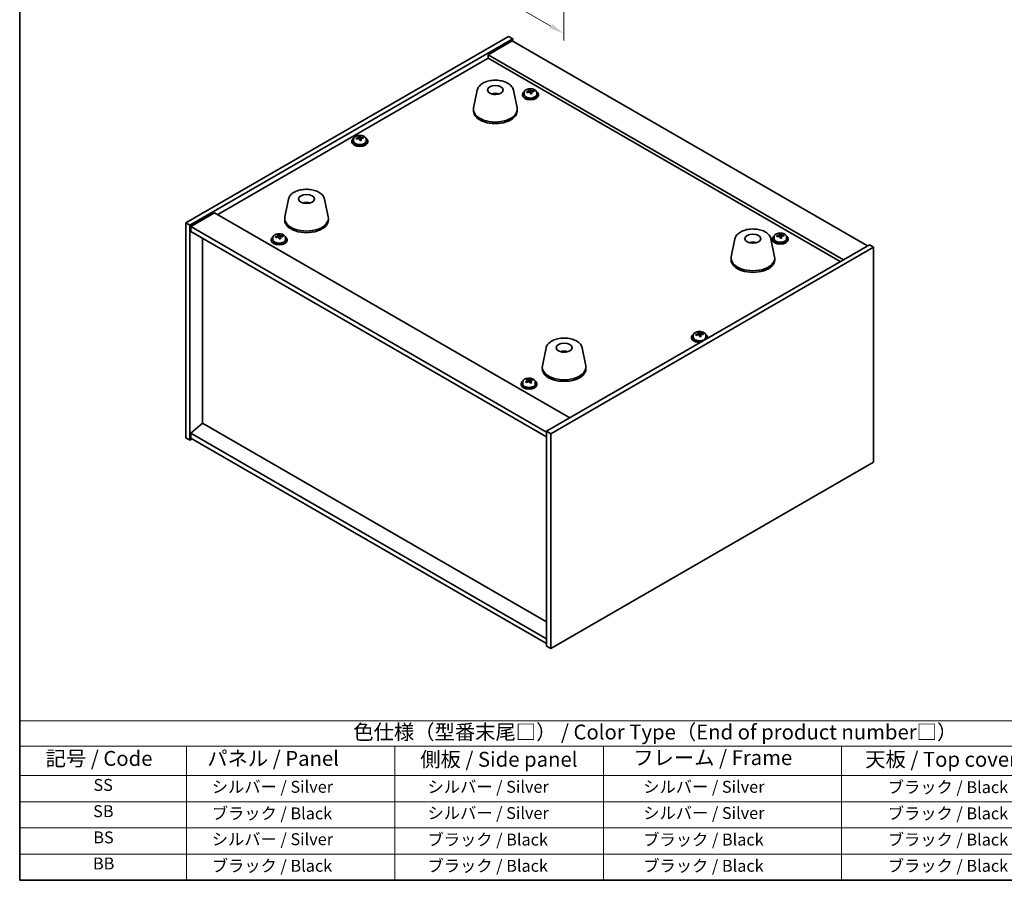
# Model space of a CAD drawing. Units: millimetres. Extents: x 43 to 6751, y 24 to 1148.
# Drawn here: x 43 to 539, y 24 to 457 of the extents above; entities that cross this region are included whole.
import ezdxf

# ---------------------------------------------------------------- set-up
doc = ezdxf.new("R2010")
doc.units = ezdxf.units.MM
doc.header["$LTSCALE"] = 3
doc.layers.get('Defpoints').update_dxf_attribs({"lineweight": 25})
for name, color, linetype, lineweight in [('Border (ISO)', 7, 'Continuous', 35), ('Dimension (ISO)', 7, 'Continuous', 18), ('Symbol (ISO)', 7, 'Continuous', 18), ('Visible (ISO)', 7, 'Continuous', 35)]:
    doc.layers.add(name, color=color, linetype=linetype, lineweight=lineweight)
doc.styles.add('Note Text (TK)', font='txt')
doc.styles.add('Note Text (TK2)', font='txt')
doc.dimstyles.new('Default - Method 1b (TK)', dxfattribs={"dimscale": 3, "dimtxt": 2.5, "dimasz": 2.5, "dimexe": 1, "dimexo": 1.5, "dimgap": 1, "dimtad": 1, "dimtoh": 1, "dimrnd": 1e-08, "dimdsep": 46, "dimtxsty": 'Note Text (TK)', "dimcen": 0.09, "dimdle": 5, "dimclrd": 100, "dimclre": 100, "dimclrt": 7, "dimadec": 1, "dimazin": 1, "dimtfac": 1, "dimtmove": 0, "dimatfit": 3, "dimfxl": 1, "dimtolj": 1, "dimlwd": -1, "dimlwe": -1, "dimarcsym": 0})

# ---------------------------------------------------------------- blocks, each defined once
blk = doc.blocks.new('図面枠 tk図枠')
at = {"layer": 'Border (ISO)'}
for p, q in [((14.5, 289), (14.5, 8)), ((14.5, 8), (405.5, 8))]:
    blk.add_line(p, q, dxfattribs=at)
blk = doc.blocks.new('*D6')
at = {"layer": 'Defpoints', "color": 0}
for p in [(133.74, 611.9), (317.59, 505.75), (317.59, 450.35)]:
    blk.add_point(p, dxfattribs=at)
at = {"layer": 'Dimension (ISO)', "color": 100}
for p, q in [((133.74, 606.7), (133.74, 553.03)), ((140.24, 552.75), (311.1, 454.1)), ((317.59, 500.56), (317.59, 446.89))]:
    blk.add_line(p, q, dxfattribs=at)
for points in [[(140.86, 553.83), (139.61, 551.67), (133.74, 556.5)], [(311.72, 455.19), (310.47, 453.02), (317.59, 450.35)]]:
    blk.add_solid(points, dxfattribs=at)
at = {"layer": 'Dimension (ISO)', "color": 7, "insert": (224.09, 511.33), "char_height": 7.5, "attachment_point": 4, "rotation": 330, "style": 'Note Text (TK)'}
blk.add_mtext('\\A1;{\\Q-30.000;\\W0.816;\\H0.816x;260}', dxfattribs=at)
blk = doc.blocks.new('テーブル1')
at = {"layer": 'Symbol (ISO)'}
for p, q in [((14.5, 34.78), (224.5, 34.78)), ((14.5, 34.78), (14.5, 30.5)), ((14.5, 30.5), (224.5, 30.5)), ((14.5, 30.5), (14.5, 25.6)), ((42.5, 30.5), (42.5, 25.6)), ((77.5, 30.5), (77.5, 25.6)), ((112.5, 30.5), (112.5, 25.6)), ((152.5, 30.5), (152.5, 25.6)), ((14.5, 25.6), (224.5, 25.6)), ((14.5, 25.6), (14.5, 8)), ((42.5, 25.6), (42.5, 8)), ((77.5, 25.6), (77.5, 8)), ((112.5, 25.6), (112.5, 8)), ((152.5, 25.6), (152.5, 8)), ((14.5, 21.2), (224.5, 21.2)), ((14.5, 16.8), (224.5, 16.8)), ((14.5, 12.4), (224.5, 12.4)), ((14.5, 8), (224.5, 8))]:
    blk.add_line(p, q, dxfattribs=at)
at = {"layer": 'Symbol (ISO)', "color": 7, "attachment_point": 7}
for s, insert, char_height, style in [('色仕様（型番末尾□） / Color Type（End of product number□）', (70.51, 30.86), 2.5, 'Note Text (TK)'), ('記号 / Code', (18.86, 26.43), 2.5, 'Note Text (TK)'), ('   パネル / Panel', (43.7, 26.43), 2.5, 'Note Text (TK)'), ('    側板 / Side panel', (78.7, 26.28), 2.5, 'Note Text (TK)'), ('     フレーム / Frame', (113.7, 26.56), 2.5, 'Note Text (TK)'), ('天板 / Top cover', (156.47, 26.28), 2.5, 'Note Text (TK)'), ('SS', (26.89, 22.38), 2, 'Note Text (TK2)'), ('     シルバー / Silver', (43.7, 22.07), 2, 'Note Text (TK2)'), ('       シルバー / Silver', (78.7, 22.07), 2, 'Note Text (TK2)'), ('         シルバー / Silver', (113.7, 22.07), 2, 'Note Text (TK2)'), ('ブラック / Black', (160.25, 22.01), 2, 'Note Text (TK2)'), ('SB', (26.84, 17.98), 2, 'Note Text (TK2)'), ('     ブラック / Black', (43.7, 17.61), 2, 'Note Text (TK2)'), ('       シルバー / Silver', (78.7, 17.67), 2, 'Note Text (TK2)'), ('         シルバー / Silver ', (113.7, 17.67), 2, 'Note Text (TK2)'), ('ブラック / Black', (160.25, 17.61), 2, 'Note Text (TK2)'), ('BS', (26.86, 13.58), 2, 'Note Text (TK2)'), ('     シルバー / Silver', (43.7, 13.27), 2, 'Note Text (TK2)'), ('       ブラック / Black', (78.7, 13.21), 2, 'Note Text (TK2)'), ('         ブラック / Black', (113.7, 13.21), 2, 'Note Text (TK2)'), ('ブラック / Black', (160.25, 13.21), 2, 'Note Text (TK2)'), ('BB', (26.81, 9.2), 2, 'Note Text (TK2)'), ('     ブラック / Black', (43.7, 8.81), 2, 'Note Text (TK2)'), ('       ブラック / Black', (78.7, 8.81), 2, 'Note Text (TK2)'), ('         ブラック / Black ', (113.7, 8.81), 2, 'Note Text (TK2)'), ('ブラック / Black', (160.25, 8.81), 2, 'Note Text (TK2)')]:
    blk.add_mtext(s, dxfattribs=dict(at, insert=insert, char_height=char_height, style=style))

msp = doc.modelspace()

# ---------------------------------------------------------------- linework, layer by layer
at = {"layer": 'Visible (ISO)'}
for p, q in [((127.1562, 355.0609), (289.7908, 448.958)), ((129.2775, 353.8362), (291.9121, 447.7333)), ((291.5585, 446.7127), (279.5377, 439.7724)), ((289.7908, 448.958), (291.9121, 447.7333)), ((291.5585, 446.7127), (470.4566, 343.4258)), ((291.9121, 447.7333), (291.9121, 446.5085)), ((143.2429, 359.2455), (279.5377, 437.9353)), ((458.4357, 336.4856), (279.5377, 439.7724)), ((279.5377, 439.7724), (279.5377, 437.9353)), ((279.5377, 437.9353), (456.8448, 335.5671)), ((273.9977, 421.9532), (272.1499, 412.9641)), ((292.1488, 421.9532), (293.9966, 412.9641)), ((300.1674, 421.0313), (300.1674, 421.754)), ((300.1674, 421.5633), (300.7127, 421.633)), ((300.7127, 421.633), (300.7127, 422.2279)), ((300.7127, 421.633), (300.8725, 421.2158)), ((302.4774, 421.1703), (302.4774, 421.5781)), ((283.4796, 420.0076), (283.4395, 419.7139)), ((296.7509, 419.7683), (296.7509, 419.36)), ((297.6009, 420.7216), (297.6009, 419.7683)), ((301.3345, 420.1247), (301.3345, 420.7793)), ((303.9009, 420.7216), (303.9009, 419.7683)), ((304.7509, 419.7683), (304.7509, 419.36)), ((272.0733, 412.2157), (272.0733, 411.3992)), ((294.0733, 412.2157), (294.0733, 411.3992)), ((211.6875, 397.2473), (211.6875, 396.294)), ((214.2539, 397.557), (214.2539, 398.2797)), ((214.2539, 398.0891), (214.7992, 398.1587)), ((214.7992, 398.1587), (214.7992, 398.7536)), ((214.7992, 398.1587), (214.959, 397.7415)), ((215.421, 396.6504), (215.421, 397.305)), ((216.5639, 397.696), (216.5639, 398.1038)), ((217.9875, 397.2473), (217.9875, 396.294)), ((210.8375, 396.294), (210.8375, 395.8857)), ((218.8375, 396.294), (218.8375, 395.8857)), ((178.8918, 367.0438), (177.0441, 358.0547)), ((197.043, 367.0438), (198.8907, 358.0547)), ((187.8676, 364.7956), (187.855, 365.1314)), ((141.6519, 360.164), (129.6311, 353.2238)), ((141.6519, 360.164), (320.5499, 256.8772)), ((176.9674, 357.3063), (176.9674, 356.4898)), ((198.9674, 357.3063), (198.9674, 356.4898)), ((127.1562, 355.0609), (129.2775, 353.8362)), ((127.1562, 246.8751), (127.1562, 355.0609)), ((129.2775, 245.6504), (129.2775, 353.8362)), ((129.6311, 353.2238), (129.6311, 350.7743)), ((308.8827, 249.7329), (129.6311, 353.2238)), ((129.6311, 350.7743), (308.8827, 247.2834)), ((135.6061, 254.1623), (135.6061, 347.3246)), ((171.0288, 347.6451), (171.0288, 346.6918)), ((173.5953, 347.9548), (173.5953, 348.6775)), ((173.5953, 348.4869), (174.1406, 348.5565)), ((174.1406, 348.5565), (174.1406, 349.1514)), ((174.1406, 348.5565), (174.3004, 348.1394)), ((174.7623, 347.0482), (174.7623, 347.7029)), ((175.9053, 348.0938), (175.9053, 348.5017)), ((177.3288, 347.6451), (177.3288, 346.6918)), ((423.4659, 348.0534), (423.4659, 347.1001)), ((426.0324, 348.3631), (426.0324, 349.0858)), ((426.0324, 348.8951), (426.5777, 348.9648)), ((426.5777, 348.9648), (426.5777, 349.5597)), ((426.5777, 348.9648), (426.7375, 348.5476)), ((427.1995, 347.4565), (427.1995, 348.1111)), ((428.3424, 348.5021), (428.3424, 348.9099)), ((429.7659, 348.0534), (429.7659, 347.1001)), ((170.1788, 346.6918), (170.1788, 346.2836)), ((178.1788, 346.6918), (178.1788, 346.2836)), ((471.5172, 344.0382), (308.8827, 250.1411)), ((473.6385, 342.8135), (311.004, 248.9164)), ((403.7518, 347.0397), (401.904, 338.0506)), ((412.6141, 344.794), (412.5882, 345.1177)), ((421.9029, 347.0397), (423.7507, 338.0506)), ((422.6159, 347.1001), (422.6159, 346.6918)), ((430.6159, 347.1001), (430.6159, 346.6918)), ((473.6385, 342.8135), (471.5172, 344.0382)), ((473.6385, 234.6277), (473.6385, 342.8135)), ((401.8274, 337.3021), (401.8274, 336.4856)), ((423.8274, 337.3021), (423.8274, 336.4856)), ((382.8073, 298.4512), (382.8073, 297.4979)), ((385.3738, 298.7609), (385.3738, 299.4836)), ((385.3738, 299.293), (385.9191, 299.3626)), ((385.9191, 299.3626), (385.9191, 299.9575)), ((385.9191, 299.3626), (386.0789, 298.9454)), ((386.5408, 297.8543), (386.5408, 298.5089)), ((387.6837, 298.8999), (387.6837, 299.3077)), ((389.1073, 298.4512), (389.1073, 297.4979)), ((381.9573, 297.4979), (381.9573, 297.0897)), ((389.9573, 297.4979), (389.9573, 297.0897)), ((308.6459, 292.1303), (306.7982, 283.1412)), ((318.221, 290.1657), (318.1755, 289.8962)), ((326.7971, 292.1303), (328.6448, 283.1412)), ((306.7215, 282.3927), (306.7215, 281.5762)), ((328.7215, 282.3927), (328.7215, 281.5762)), ((296.0438, 274.0236), (296.0438, 273.6154)), ((296.8938, 274.9769), (296.8938, 274.0236)), ((299.2292, 275.7721), (299.3009, 275.8005)), ((299.2403, 274.9645), (299.2403, 275.7036)), ((299.3009, 275.8005), (299.3009, 276.3955)), ((299.3009, 275.8005), (299.7201, 275.4484)), ((300.749, 275.3383), (300.8473, 275.3773)), ((300.8473, 274.6341), (300.8473, 275.3733)), ((301.3589, 275.7399), (301.3589, 276.1752)), ((303.1938, 274.9769), (303.1938, 274.0236)), ((304.0438, 274.0236), (304.0438, 273.6154)), ((135.5708, 254.1828), (129.6311, 249.1205)), ((308.8827, 154.1211), (135.5708, 254.1828)), ((308.8827, 145.6295), (129.6311, 249.1205)), ((129.6311, 249.1205), (129.6311, 246.671)), ((311.004, 248.9164), (308.8827, 250.1411)), ((308.8827, 250.1411), (308.8827, 141.9553)), ((311.004, 248.9164), (311.004, 140.7306)), ((127.1562, 246.8751), (129.2775, 245.6504)), ((130.3382, 246.2627), (129.2775, 245.6504)), ((129.6311, 246.671), (308.8827, 143.18)), ((311.004, 140.7306), (473.6385, 234.6277)), ((311.004, 140.7306), (308.8827, 141.9553))]:
    msp.add_line(p, q, dxfattribs=at)
for centre, major_axis in [((283.0733, 422.0136), (-4, 0)), ((187.9674, 367.1042), (-4, 0)), ((412.8274, 347.1001), (4, 0)), ((317.7215, 292.1907), (-4, 0))]:
    msp.add_ellipse(centre, major_axis=major_axis, ratio=0.57735027, dxfattribs=at)
for centre, major_axis, ratio, start_param, end_param in [((300.3514, 415.7079), (7.4122, 2.8395), 0.79723009, 1.22775652, 1.32101891), ((300.3897, 414.6189), (-1.0313, 8.0762), 0.17632598, 5.7931639, 5.88562892), ((301.1122, 414.7111), (1.0313, -8.0762), 0.17632598, 2.65157125, 2.74403627), ((300.671, 414.8736), (7.603, 2.9126), 0.79723009, 1.04516358, 1.1376286), ((302.5573, 414.8956), (1.0054, -7.8735), 0.17632598, 2.46818094, 2.56144332), ((282.9963, 415.3235), (-3.5221, 3.5447), 0.77764305, 5.42377165, 5.62051275), ((283.2258, 415.3664), (1.0738, 4.8803), 0.42590741, 0.34573783, 0.55180018), ((282.9195, 415.4567), (1.7297, 4.6881), 0.31382739, 0.39661957, 0.55595393), ((300.7509, 419.7683), (-4, 0), 0.57735027, 5.561933, 10.14603027), ((300.7509, 419.36), (-4, 0), 0.57735027, 0, 3.14159265), ((300.7509, 419.7683), (3.15, 0), 0.57735027, 3.14159265, 6.28318531), ((300.671, 414.8736), (7.603, 2.9126), 0.79723009, 1.41114683, 1.50361185), ((298.9446, 414.4343), (-1.0054, 7.8735), 0.17632598, 5.60977359, 5.70303598), ((300.8308, 414.4564), (-7.603, -2.9126), 0.79723009, 4.55273949, 4.64520451), ((299.4274, 421.0313), (0.74, 0), 0.57735027, 6.02541762, 6.28318531), ((300.3897, 414.6189), (-1.0313, 8.0762), 0.17632598, 5.42718065, 5.51964567), ((301.1505, 413.6221), (-7.4122, -2.8395), 0.79723009, 4.36934918, 4.46261156), ((301.595, 421.3081), (-0.74, 0), 0.57735027, 0.21766913, 1.24721459), ((301.1122, 414.7111), (1.0313, -8.0762), 0.17632598, 2.28558799, 2.37805301), ((300.8308, 414.4564), (-7.603, -2.9126), 0.79723009, 4.18675623, 4.27922125), ((283.0733, 412.2157), (11, 0), 0.57735027, 3.023467, 6.40131096), ((283.0733, 411.3992), (11, 0), 0.57735027, 3.14159265, 6.28318531), ((214.8375, 396.294), (-4, 0), 0.57735027, 5.561933, 10.14603027), ((214.7576, 391.3993), (7.603, 2.9126), 0.79723009, 1.41114683, 1.50361185), ((213.0311, 390.96), (-1.0054, 7.8735), 0.17632598, 5.60977359, 5.70303598), ((214.9174, 390.9821), (-7.603, -2.9126), 0.79723009, 4.55273949, 4.64520451), ((214.4379, 392.2336), (7.4122, 2.8395), 0.79723009, 1.22775652, 1.32101891), ((214.4762, 391.1446), (-1.0313, 8.0762), 0.17632598, 5.7931639, 5.88562892), ((213.5139, 397.557), (0.74, 0), 0.57735027, 6.02541762, 6.28318531), ((214.4762, 391.1446), (-1.0313, 8.0762), 0.17632598, 5.42718065, 5.51964567), ((215.1987, 391.2368), (1.0313, -8.0762), 0.17632598, 2.65157125, 2.74403627), ((215.6816, 397.8338), (-0.74, 0), 0.57735027, 0.21766913, 1.24721459), ((215.1987, 391.2368), (1.0313, -8.0762), 0.17632598, 2.28558799, 2.37805301), ((214.7576, 391.3993), (7.603, 2.9126), 0.79723009, 1.04516358, 1.1376286), ((214.9174, 390.9821), (-7.603, -2.9126), 0.79723009, 4.18675623, 4.27922125), ((216.6438, 391.4214), (1.0054, -7.8735), 0.17632598, 2.46818094, 2.56144332), ((214.8375, 395.8857), (-4, 0), 0.57735027, 0, 3.14159265), ((214.8375, 396.294), (3.15, 0), 0.57735027, 3.14159265, 6.28318531), ((215.237, 390.1478), (-7.4122, -2.8395), 0.79723009, 4.36934918, 4.46261156), ((188.1343, 360.5269), (-1.0611, 4.8831), 0.14611806, 5.74763264, 5.93820697), ((187.8012, 360.4774), (-0.396, 4.9813), 0.259198, 5.75956234, 5.96562468), ((187.9674, 357.3063), (11, 0), 0.57735027, 3.023467, 6.40131096), ((187.9674, 356.4898), (11, 0), 0.57735027, 3.14159265, 6.28318531), ((174.1788, 346.6918), (-4, 0), 0.57735027, 5.561933, 10.14603027), ((174.0989, 341.7971), (7.603, 2.9126), 0.79723009, 1.41114683, 1.50361185), ((172.3725, 341.3579), (-1.0054, 7.8735), 0.17632598, 5.60977359, 5.70303598), ((174.2587, 341.38), (-7.603, -2.9126), 0.79723009, 4.55273949, 4.64520451), ((173.7793, 342.6314), (7.4122, 2.8395), 0.79723009, 1.22775652, 1.32101891), ((173.8176, 341.5424), (-1.0313, 8.0762), 0.17632598, 5.7931639, 5.88562892), ((172.8553, 347.9548), (0.74, 0), 0.57735027, 6.02541762, 6.28318531), ((173.8176, 341.5424), (-1.0313, 8.0762), 0.17632598, 5.42718065, 5.51964567), ((174.5401, 341.6347), (1.0313, -8.0762), 0.17632598, 2.65157125, 2.74403627), ((175.0229, 348.2316), (-0.74, 0), 0.57735027, 0.21766913, 1.24721459), ((174.5401, 341.6347), (1.0313, -8.0762), 0.17632598, 2.28558799, 2.37805301), ((174.0989, 341.7971), (7.603, 2.9126), 0.79723009, 1.04516358, 1.1376286), ((174.2587, 341.38), (-7.603, -2.9126), 0.79723009, 4.18675623, 4.27922125), ((175.9852, 341.8192), (1.0054, -7.8735), 0.17632598, 2.46818094, 2.56144332), ((426.6159, 347.1001), (-4, 0), 0.57735027, 5.561933, 10.14603027), ((426.536, 342.2054), (7.603, 2.9126), 0.79723009, 1.41114683, 1.50361185), ((424.8096, 341.7661), (-1.0054, 7.8735), 0.17632598, 5.60977359, 5.70303598), ((426.6958, 341.7882), (-7.603, -2.9126), 0.79723009, 4.55273949, 4.64520451), ((426.2164, 343.0397), (7.4122, 2.8395), 0.79723009, 1.22775652, 1.32101891), ((426.2547, 341.9507), (-1.0313, 8.0762), 0.17632598, 5.7931639, 5.88562892), ((425.2924, 348.3631), (0.74, 0), 0.57735027, 6.02541762, 6.28318531), ((426.2547, 341.9507), (-1.0313, 8.0762), 0.17632598, 5.42718065, 5.51964567), ((426.9772, 342.0429), (1.0313, -8.0762), 0.17632598, 2.65157125, 2.74403627), ((427.0155, 340.9539), (-7.4122, -2.8395), 0.79723009, 4.36934918, 4.46261156), ((427.46, 348.6399), (-0.74, 0), 0.57735027, 0.21766913, 1.24721459), ((426.9772, 342.0429), (1.0313, -8.0762), 0.17632598, 2.28558799, 2.37805301), ((426.536, 342.2054), (7.603, 2.9126), 0.79723009, 1.04516358, 1.1376286), ((426.6958, 341.7882), (-7.603, -2.9126), 0.79723009, 4.18675623, 4.27922125), ((428.4223, 342.2274), (1.0054, -7.8735), 0.17632598, 2.46818094, 2.56144332), ((174.1788, 346.2836), (-4, 0), 0.57735027, 0, 3.14159265), ((174.1788, 346.6918), (3.15, 0), 0.57735027, 3.14159265, 6.28318531), ((174.5783, 340.5456), (-7.4122, -2.8395), 0.79723009, 4.36934918, 4.46261156), ((412.9896, 340.5316), (-1.3407, 4.8138), 0.21924181, 5.74008589, 5.91946961), ((412.666, 340.4644), (-0.678, 4.9508), 0.33196694, 5.7509389, 5.95700125), ((426.6159, 346.6918), (-4, 0), 0.57735027, 0, 3.14159265), ((426.6159, 347.1001), (3.15, 0), 0.57735027, 3.14159265, 6.28318531), ((412.8274, 337.3021), (11, 0), 0.57735027, 3.023467, 6.40131096), ((412.8274, 336.4856), (11, 0), 0.57735027, 3.14159265, 6.28318531), ((385.9573, 297.4979), (-4, 0), 0.57735027, 5.561933, 8.13401929), ((385.8774, 292.6032), (7.603, 2.9126), 0.79723009, 1.41114683, 1.50361185), ((384.151, 292.164), (-1.0054, 7.8735), 0.17632598, 5.60977359, 5.70303598), ((386.0372, 292.186), (-7.603, -2.9126), 0.79723009, 4.55273949, 4.64520451), ((385.5578, 293.4375), (7.4122, 2.8395), 0.79723009, 1.22775652, 1.32101891), ((385.596, 292.3485), (-1.0313, 8.0762), 0.17632598, 5.7931639, 5.88562892), ((384.6338, 298.7609), (0.74, 0), 0.57735027, 6.02541762, 6.28318531), ((385.596, 292.3485), (-1.0313, 8.0762), 0.17632598, 5.42718065, 5.51964567), ((386.3186, 292.4408), (1.0313, -8.0762), 0.17632598, 2.65157125, 2.74403627), ((386.3568, 291.3517), (-7.4122, -2.8395), 0.79723009, 4.36934918, 4.46261156), ((386.8014, 299.0377), (-0.74, 0), 0.57735027, 0.21766913, 1.24721459), ((386.3186, 292.4408), (1.0313, -8.0762), 0.17632598, 2.28558799, 2.37805301), ((385.8774, 292.6032), (7.603, 2.9126), 0.79723009, 1.04516358, 1.1376286), ((386.0372, 292.186), (-7.603, -2.9126), 0.79723009, 4.18675623, 4.27922125), ((387.7636, 292.6253), (1.0054, -7.8735), 0.17632598, 2.46818094, 2.56144332), ((385.9573, 297.4979), (4, 0), 0.57735027, 6.00314765, 7.00443762), ((385.9573, 297.0897), (-4, 0), 0.57735027, 0, 1.63346024), ((385.9573, 297.4979), (3.15, 0), 0.57735027, 3.14159265, 6.28318531), ((385.9573, 297.0897), (4, 0), 0.57735027, 6.22052139, 6.28318531), ((317.6336, 285.504), (-3.1929, 3.8439), 0.74933537, 5.48547596, 5.69153831), ((317.8679, 285.5372), (1.3118, 4.8218), 0.47721485, 0.3615879, 0.56765025), ((317.5737, 285.6401), (1.9609, 4.5962), 0.36558834, 0.41988041, 0.56356359), ((317.7215, 282.3927), (11, 0), 0.57735027, 3.023467, 6.40131096), ((317.7215, 281.5762), (11, 0), 0.57735027, 3.14159265, 6.28318531), ((300.0438, 274.0236), (-4, 0), 0.57735027, 5.561933, 10.14603027), ((300.0438, 273.6154), (-4, 0), 0.57735027, 0, 3.14159265), ((300.0438, 274.0236), (3.15, 0), 0.57735027, 3.14159265, 6.28318531), ((299.8343, 269.0964), (5.237, 6.234), 0.67289895, 1.03219743, 1.12466245), ((298.5192, 268.3154), (-2.9275, 7.3779), 0.46246478, 5.52743139, 5.62069378), ((298.996, 269.8006), (5.1055, 6.0776), 0.67289895, 0.84880712, 0.94206951), ((299.7389, 268.7993), (-3.0029, 7.5678), 0.46246478, 5.7108217, 5.80328672), ((300.2534, 268.7443), (-5.237, -6.234), 0.67289895, 4.17379009, 4.26625511), ((298.5003, 274.9645), (0.74, 0), 0.57735027, 6.15687151, 6.28318531), ((300.3488, 269.0413), (3.0029, -7.5678), 0.46246478, 2.56922905, 2.66169407), ((300.3299, 275.6904), (-0.74, 0), 0.57735027, 0.60213268, 2.17292901), ((299.7389, 268.7993), (-3.0029, 7.5678), 0.46246478, 5.34483845, 5.43730347), ((299.8343, 269.0964), (5.237, 6.234), 0.67289895, 0.66621418, 0.7586792), ((301.0917, 268.0401), (-5.1055, -6.0776), 0.67289895, 3.99039978, 4.08366216), ((301.5873, 274.6341), (-0.74, 0), 0.57735027, 0, 0.44464535), ((300.3488, 269.0413), (3.0029, -7.5678), 0.46246478, 2.20324579, 2.29571081), ((300.2534, 268.7443), (-5.237, -6.234), 0.67289895, 3.80780683, 3.90027185), ((301.5685, 269.5253), (2.9275, -7.3779), 0.46246478, 2.38583874, 2.47910112)]:
    msp.add_ellipse(centre, major_axis=major_axis, ratio=ratio, start_param=start_param, end_param=end_param, dxfattribs=at)
for points, knots in [([(273.9977, 421.9532), (274.1152, 422.5247), (274.3649, 423.0697), (275.113, 424.1228), (275.6393, 424.6185), (276.9329, 425.5094), (277.7192, 425.8924), (279.4422, 426.4845), (280.3797, 426.6921), (282.3046, 426.9162), (283.2913, 426.934), (285.2252, 426.7811), (286.1722, 426.6106), (287.9437, 426.0898), (288.7673, 425.7386), (290.2054, 424.8695), (290.8211, 424.3508), (291.7139, 423.2109), (292.016, 422.5995), (292.1488, 421.9532)], [5.04818376, 5.04818376, 5.04818376, 5.04818376, 5.31923488, 5.31923488, 5.62774509, 5.62774509, 5.96399663, 5.96399663, 6.30188267, 6.30188267, 6.63699737, 6.63699737, 6.97183015, 6.97183015, 7.30910962, 7.30910962, 7.64697711, 7.64697711, 7.95352511, 7.95352511, 7.95352511, 7.95352511]), ([(297.6009, 420.7216), (297.6009, 420.916), (297.6511, 421.1098), (297.8457, 421.482), (297.9943, 421.6592), (298.3794, 421.9827), (298.6204, 422.127), (299.1664, 422.3631), (299.4718, 422.4544), (300.114, 422.5752), (300.4506, 422.6049), (301.1221, 422.6004), (301.4569, 422.5664), (302.0927, 422.4375), (302.3936, 422.3427), (302.9321, 422.0993), (303.1695, 421.9507), (303.5531, 421.6117), (303.7003, 421.4213), (303.8635, 421.0576), (303.9009, 420.8897), (303.9009, 420.7216)], [0.21766913, 0.21766913, 0.21766913, 0.21766913, 0.5108272, 0.5108272, 0.8198426, 0.8198426, 1.14560241, 1.14560241, 1.47346758, 1.47346758, 1.80001714, 1.80001714, 2.12600429, 2.12600429, 2.45263379, 2.45263379, 2.78055729, 2.78055729, 3.10570743, 3.10570743, 3.35926178, 3.35926178, 3.35926178, 3.35926178]), ([(299.5872, 421.3209), (299.6775, 421.3428), (299.7701, 421.3745), (299.932, 421.4517), (300.0012, 421.4972), (300.1015, 421.588), (300.1391, 421.6393), (300.1733, 421.7395), (300.1699, 421.7886), (300.15, 421.8303)], [0.225164225, 0.225164225, 0.225164225, 0.225164225, 0.253148765, 0.253148765, 0.281133306, 0.281133306, 0.309117846, 0.309117846, 0.337102387, 0.337102387, 0.337102387, 0.337102387]), ([(300.8725, 421.9225), (300.8925, 421.8808), (300.9318, 421.8364), (301.0448, 421.7549), (301.1185, 421.7179), (301.2758, 421.66), (301.3696, 421.6353), (301.564, 421.6036), (301.6646, 421.5965), (301.7548, 421.5977)], [0.113199271, 0.113199271, 0.113199271, 0.113199271, 0.141183811, 0.141183811, 0.169168352, 0.169168352, 0.197152892, 0.197152892, 0.225137433, 0.225137433, 0.225137433, 0.225137433]), ([(281.415, 419.912), (281.6561, 420.0491), (281.9104, 420.1451), (282.4587, 420.2834), (282.7545, 420.319), (283.3437, 420.3225), (283.6369, 420.2911), (284.2018, 420.158), (284.4742, 420.0584), (284.7315, 419.912)], [6.60419031, 6.60419031, 6.60419031, 6.60419031, 6.96983357, 6.96983357, 7.37168327, 7.37168327, 7.76931858, 7.76931858, 8.15961751, 8.15961751, 8.15961751, 8.15961751]), ([(283.0506, 419.7622), (283.0389, 419.7513), (283.0221, 419.7407), (282.9814, 419.7232), (282.9574, 419.7163), (282.9205, 419.7096), (282.9064, 419.7077), (282.8921, 419.7066)], [0, 0, 0, 0, 0.0074949209, 0.0074949209, 0.0149898419, 0.0149898419, 0.0191172912, 0.0191172912, 0.0191172912, 0.0191172912]), ([(283.4796, 420.0076), (283.481, 420.018), (283.4834, 420.0295), (283.4896, 420.0512), (283.4947, 420.0645), (283.5047, 420.0845), (283.5114, 420.0947), (283.5217, 420.1061), (283.5269, 420.1104), (283.5316, 420.1129)], [0.0346009038, 0.0346009038, 0.0346009038, 0.0346009038, 0.0376365484, 0.0376365484, 0.0413929595, 0.0413929595, 0.045198241, 0.045198241, 0.0480896309, 0.0480896309, 0.0480896309, 0.0480896309]), ([(300.6294, 420.5788), (300.6094, 420.6413), (300.5701, 420.7038), (300.4571, 420.8092), (300.3834, 420.8522), (300.2261, 420.9101), (300.1323, 420.9288), (299.9379, 420.9366), (299.8373, 420.9256), (299.747, 420.9037)], [0.338363496, 0.338363496, 0.338363496, 0.338363496, 0.366348036, 0.366348036, 0.394332577, 0.394332577, 0.422317117, 0.422317117, 0.450301658, 0.450301658, 0.450301658, 0.450301658]), ([(301.9146, 421.1805), (301.8244, 421.1794), (301.7318, 421.1657), (301.5699, 421.1124), (301.5007, 421.0728), (301.4004, 420.982), (301.3627, 420.9249), (301.3285, 420.8007), (301.332, 420.7336), (301.3519, 420.6711)], [0, 0, 0, 0, 0.027984541, 0.027984541, 0.055969081, 0.055969081, 0.083953622, 0.083953622, 0.111938162, 0.111938162, 0.111938162, 0.111938162]), ([(211.6875, 397.2473), (211.6875, 397.4417), (211.7377, 397.6356), (211.9322, 398.0077), (212.0808, 398.1849), (212.4659, 398.5084), (212.7069, 398.6527), (213.2529, 398.8888), (213.5583, 398.9801), (214.2005, 399.101), (214.5371, 399.1306), (215.2086, 399.1261), (215.5434, 399.0921), (216.1793, 398.9633), (216.4801, 398.8684), (217.0186, 398.625), (217.256, 398.4764), (217.6396, 398.1374), (217.7868, 397.947), (217.95, 397.5833), (217.9875, 397.4155), (217.9875, 397.2473)], [0.21766913, 0.21766913, 0.21766913, 0.21766913, 0.5108272, 0.5108272, 0.8198426, 0.8198426, 1.14560241, 1.14560241, 1.47346758, 1.47346758, 1.80001714, 1.80001714, 2.12600429, 2.12600429, 2.45263379, 2.45263379, 2.78055729, 2.78055729, 3.10570743, 3.10570743, 3.35926178, 3.35926178, 3.35926178, 3.35926178]), ([(213.6738, 397.8466), (213.764, 397.8685), (213.8566, 397.9002), (214.0185, 397.9774), (214.0877, 398.023), (214.188, 398.1138), (214.2256, 398.165), (214.2599, 398.2652), (214.2564, 398.3143), (214.2365, 398.356)], [0.225164225, 0.225164225, 0.225164225, 0.225164225, 0.253148765, 0.253148765, 0.281133306, 0.281133306, 0.309117846, 0.309117846, 0.337102387, 0.337102387, 0.337102387, 0.337102387]), ([(214.7159, 397.1045), (214.6959, 397.167), (214.6566, 397.2295), (214.5436, 397.335), (214.4699, 397.3779), (214.3126, 397.4358), (214.2188, 397.4546), (214.0244, 397.4623), (213.9238, 397.4513), (213.8336, 397.4294)], [0.338363496, 0.338363496, 0.338363496, 0.338363496, 0.366348036, 0.366348036, 0.394332577, 0.394332577, 0.422317117, 0.422317117, 0.450301658, 0.450301658, 0.450301658, 0.450301658]), ([(214.959, 398.4483), (214.979, 398.4066), (215.0183, 398.3621), (215.1313, 398.2806), (215.205, 398.2436), (215.3623, 398.1857), (215.4561, 398.161), (215.6505, 398.1293), (215.7511, 398.1222), (215.8414, 398.1234)], [0.113199271, 0.113199271, 0.113199271, 0.113199271, 0.141183811, 0.141183811, 0.169168352, 0.169168352, 0.197152892, 0.197152892, 0.225137433, 0.225137433, 0.225137433, 0.225137433]), ([(216.0012, 397.7062), (215.9109, 397.7051), (215.8183, 397.6914), (215.6564, 397.6381), (215.5872, 397.5986), (215.4869, 397.5077), (215.4493, 397.4506), (215.4151, 397.3264), (215.4185, 397.2593), (215.4384, 397.1968)], [0, 0, 0, 0, 0.027984541, 0.027984541, 0.055969081, 0.055969081, 0.083953622, 0.083953622, 0.111938162, 0.111938162, 0.111938162, 0.111938162]), ([(178.8918, 367.0438), (179.0093, 367.6153), (179.2591, 368.1603), (180.0071, 369.2134), (180.5334, 369.7091), (181.8271, 370.6), (182.6134, 370.983), (184.3363, 371.5751), (185.2738, 371.7827), (187.1988, 372.0068), (188.1854, 372.0246), (190.1193, 371.8717), (191.0663, 371.7012), (192.8379, 371.1804), (193.6614, 370.8292), (195.0995, 369.9601), (195.7152, 369.4414), (196.6081, 368.3015), (196.9101, 367.6901), (197.043, 367.0438)], [5.04818376, 5.04818376, 5.04818376, 5.04818376, 5.31923488, 5.31923488, 5.62774509, 5.62774509, 5.96399663, 5.96399663, 6.30188267, 6.30188267, 6.63699737, 6.63699737, 6.97183015, 6.97183015, 7.30910962, 7.30910962, 7.64697711, 7.64697711, 7.95352511, 7.95352511, 7.95352511, 7.95352511]), ([(186.3091, 365.0026), (186.5502, 365.1397), (186.8045, 365.2357), (187.3529, 365.374), (187.6487, 365.4096), (188.2378, 365.4131), (188.531, 365.3817), (189.0959, 365.2486), (189.3683, 365.149), (189.6257, 365.0026)], [4.18648844, 4.18648844, 4.18648844, 4.18648844, 4.5521317, 4.5521317, 4.95398141, 4.95398141, 5.35161671, 5.35161671, 5.74191565, 5.74191565, 5.74191565, 5.74191565]), ([(187.8282, 365.2417), (187.831, 365.2387), (187.8339, 365.2339), (187.8396, 365.2214), (187.8432, 365.2106), (187.8484, 365.1897), (187.8509, 365.1758), (187.8536, 365.1536), (187.8546, 365.1419), (187.855, 365.1314)], [0.0122628834, 0.0122628834, 0.0122628834, 0.0122628834, 0.0151542734, 0.0151542734, 0.0189595549, 0.0189595549, 0.022715966, 0.022715966, 0.0257516105, 0.0257516105, 0.0257516105, 0.0257516105]), ([(188.1543, 364.7974), (188.1479, 364.8008), (188.1419, 364.8045), (188.1213, 364.8191), (188.1102, 364.831), (188.1039, 364.8426)], [0.01991301285, 0.01991301285, 0.01991301285, 0.01991301285, 0.02248638744, 0.02248638744, 0.02966792534, 0.02966792534, 0.02966792534, 0.02966792534]), ([(171.0288, 347.6451), (171.0288, 347.8396), (171.079, 348.0334), (171.2736, 348.4055), (171.4222, 348.5827), (171.8073, 348.9062), (172.0483, 349.0505), (172.5943, 349.2866), (172.8996, 349.378), (173.5419, 349.4988), (173.8784, 349.5285), (174.55, 349.524), (174.8848, 349.4899), (175.5206, 349.3611), (175.8215, 349.2662), (176.36, 349.0228), (176.5974, 348.8742), (176.981, 348.5352), (177.1281, 348.3449), (177.2914, 347.9811), (177.3288, 347.8133), (177.3288, 347.6451)], [0.21766913, 0.21766913, 0.21766913, 0.21766913, 0.5108272, 0.5108272, 0.8198426, 0.8198426, 1.14560241, 1.14560241, 1.47346758, 1.47346758, 1.80001714, 1.80001714, 2.12600429, 2.12600429, 2.45263379, 2.45263379, 2.78055729, 2.78055729, 3.10570743, 3.10570743, 3.35926178, 3.35926178, 3.35926178, 3.35926178]), ([(173.0151, 348.2444), (173.1053, 348.2663), (173.198, 348.2981), (173.3599, 348.3753), (173.4291, 348.4208), (173.5294, 348.5116), (173.567, 348.5628), (173.6012, 348.6631), (173.5978, 348.7121), (173.5778, 348.7538)], [0.225164225, 0.225164225, 0.225164225, 0.225164225, 0.253148765, 0.253148765, 0.281133306, 0.281133306, 0.309117846, 0.309117846, 0.337102387, 0.337102387, 0.337102387, 0.337102387]), ([(174.0573, 347.5024), (174.0373, 347.5648), (173.998, 347.6274), (173.885, 347.7328), (173.8113, 347.7757), (173.654, 347.8336), (173.5602, 347.8524), (173.3657, 347.8602), (173.2651, 347.8492), (173.1749, 347.8273)], [0.338363496, 0.338363496, 0.338363496, 0.338363496, 0.366348036, 0.366348036, 0.394332577, 0.394332577, 0.422317117, 0.422317117, 0.450301658, 0.450301658, 0.450301658, 0.450301658]), ([(174.3004, 348.8461), (174.3203, 348.8044), (174.3597, 348.7599), (174.4727, 348.6785), (174.5464, 348.6415), (174.7037, 348.5835), (174.7975, 348.5589), (174.9919, 348.5271), (175.0925, 348.5201), (175.1827, 348.5212)], [0.113199271, 0.113199271, 0.113199271, 0.113199271, 0.141183811, 0.141183811, 0.169168352, 0.169168352, 0.197152892, 0.197152892, 0.225137433, 0.225137433, 0.225137433, 0.225137433]), ([(175.3425, 348.1041), (175.2523, 348.1029), (175.1597, 348.0892), (174.9978, 348.036), (174.9286, 347.9964), (174.8283, 347.9056), (174.7906, 347.8484), (174.7564, 347.7242), (174.7598, 347.6571), (174.7798, 347.5946)], [0, 0, 0, 0, 0.027984541, 0.027984541, 0.055969081, 0.055969081, 0.083953622, 0.083953622, 0.111938162, 0.111938162, 0.111938162, 0.111938162]), ([(403.7518, 347.0397), (403.8693, 347.6111), (404.119, 348.1561), (404.8671, 349.2093), (405.3934, 349.7049), (406.687, 350.5958), (407.4733, 350.9789), (409.1963, 351.5709), (410.1338, 351.7785), (412.0587, 352.0026), (413.0454, 352.0205), (414.9793, 351.8675), (415.9263, 351.697), (417.6978, 351.1762), (418.5214, 350.8251), (419.9595, 349.9559), (420.5752, 349.4373), (421.468, 348.2973), (421.7701, 347.686), (421.9029, 347.0397)], [6.24989756, 6.24989756, 6.24989756, 6.24989756, 6.52094868, 6.52094868, 6.8294589, 6.8294589, 7.16571044, 7.16571044, 7.50359647, 7.50359647, 7.83871117, 7.83871117, 8.17354396, 8.17354396, 8.51082343, 8.51082343, 8.84869092, 8.84869092, 9.15523891, 9.15523891, 9.15523891, 9.15523891]), ([(423.4659, 348.0534), (423.4659, 348.2478), (423.5161, 348.4416), (423.7107, 348.8138), (423.8593, 348.991), (424.2444, 349.3145), (424.4854, 349.4588), (425.0314, 349.6949), (425.3368, 349.7862), (425.979, 349.907), (426.3156, 349.9367), (426.9871, 349.9322), (427.3219, 349.8982), (427.9577, 349.7694), (428.2586, 349.6745), (428.7971, 349.4311), (429.0345, 349.2825), (429.4181, 348.9435), (429.5653, 348.7531), (429.7285, 348.3894), (429.7659, 348.2215), (429.7659, 348.0534)], [0.21766913, 0.21766913, 0.21766913, 0.21766913, 0.5108272, 0.5108272, 0.8198426, 0.8198426, 1.14560241, 1.14560241, 1.47346758, 1.47346758, 1.80001714, 1.80001714, 2.12600429, 2.12600429, 2.45263379, 2.45263379, 2.78055729, 2.78055729, 3.10570743, 3.10570743, 3.35926178, 3.35926178, 3.35926178, 3.35926178]), ([(425.4522, 348.6527), (425.5425, 348.6746), (425.6351, 348.7063), (425.797, 348.7835), (425.8662, 348.829), (425.9665, 348.9198), (426.0041, 348.9711), (426.0383, 349.0713), (426.0349, 349.1204), (426.015, 349.1621)], [0.225164225, 0.225164225, 0.225164225, 0.225164225, 0.253148765, 0.253148765, 0.281133306, 0.281133306, 0.309117846, 0.309117846, 0.337102387, 0.337102387, 0.337102387, 0.337102387]), ([(426.4944, 347.9106), (426.4744, 347.9731), (426.4351, 348.0356), (426.3221, 348.141), (426.2484, 348.184), (426.0911, 348.2419), (425.9973, 348.2606), (425.8029, 348.2684), (425.7023, 348.2574), (425.612, 348.2355)], [0.338363496, 0.338363496, 0.338363496, 0.338363496, 0.366348036, 0.366348036, 0.394332577, 0.394332577, 0.422317117, 0.422317117, 0.450301658, 0.450301658, 0.450301658, 0.450301658]), ([(426.7375, 349.2544), (426.7575, 349.2126), (426.7968, 349.1682), (426.9098, 349.0867), (426.9835, 349.0497), (427.1408, 348.9918), (427.2346, 348.9671), (427.429, 348.9354), (427.5296, 348.9283), (427.6198, 348.9295)], [0.113199271, 0.113199271, 0.113199271, 0.113199271, 0.141183811, 0.141183811, 0.169168352, 0.169168352, 0.197152892, 0.197152892, 0.225137433, 0.225137433, 0.225137433, 0.225137433]), ([(427.7797, 348.5123), (427.6894, 348.5112), (427.5968, 348.4975), (427.4349, 348.4442), (427.3657, 348.4046), (427.2654, 348.3138), (427.2278, 348.2567), (427.1936, 348.1325), (427.197, 348.0654), (427.2169, 348.0029)], [0, 0, 0, 0, 0.027984541, 0.027984541, 0.055969081, 0.055969081, 0.083953622, 0.083953622, 0.111938162, 0.111938162, 0.111938162, 0.111938162]), ([(411.1691, 344.9985), (411.4102, 345.1356), (411.6645, 345.2315), (412.2128, 345.3699), (412.5086, 345.4054), (413.0978, 345.4089), (413.391, 345.3775), (413.9559, 345.2444), (414.2283, 345.1448), (414.4856, 344.9985)], [5.85116068, 5.85116068, 5.85116068, 5.85116068, 6.21680394, 6.21680394, 6.61865365, 6.61865365, 7.01628895, 7.01628895, 7.40658789, 7.40658789, 7.40658789, 7.40658789]), ([(412.5504, 345.2262), (412.554, 345.2234), (412.558, 345.2188), (412.5657, 345.2067), (412.5706, 345.1961), (412.5779, 345.1755), (412.5815, 345.1618), (412.5857, 345.1398), (412.5873, 345.1282), (412.5882, 345.1177)], [0.0122628834, 0.0122628834, 0.0122628834, 0.0122628834, 0.0151542734, 0.0151542734, 0.0189595549, 0.0189595549, 0.022715966, 0.022715966, 0.0257516105, 0.0257516105, 0.0257516105, 0.0257516105]), ([(412.9982, 344.7928), (412.9824, 344.7982), (412.9674, 344.8048), (412.9376, 344.8221), (412.9243, 344.8334), (412.9158, 344.8445)], [0.0170721926, 0.0170721926, 0.0170721926, 0.0170721926, 0.0224863874, 0.0224863874, 0.0296679253, 0.0296679253, 0.0296679253, 0.0296679253]), ([(382.8073, 298.4512), (382.8073, 298.6456), (382.8575, 298.8395), (383.0521, 299.2116), (383.2007, 299.3888), (383.5858, 299.7123), (383.8268, 299.8566), (384.3728, 300.0927), (384.6781, 300.1841), (385.3203, 300.3049), (385.6569, 300.3345), (386.3284, 300.3301), (386.6632, 300.296), (387.2991, 300.1672), (387.6, 300.0723), (388.1385, 299.8289), (388.3759, 299.6803), (388.7595, 299.3413), (388.9066, 299.1509), (389.0699, 298.7872), (389.1073, 298.6194), (389.1073, 298.4512)], [0.21766913, 0.21766913, 0.21766913, 0.21766913, 0.5108272, 0.5108272, 0.8198426, 0.8198426, 1.14560241, 1.14560241, 1.47346758, 1.47346758, 1.80001714, 1.80001714, 2.12600429, 2.12600429, 2.45263379, 2.45263379, 2.78055729, 2.78055729, 3.10570743, 3.10570743, 3.35926178, 3.35926178, 3.35926178, 3.35926178]), ([(384.7936, 299.0505), (384.8838, 299.0724), (384.9765, 299.1041), (385.1383, 299.1814), (385.2075, 299.2269), (385.3079, 299.3177), (385.3455, 299.3689), (385.3797, 299.4692), (385.3763, 299.5182), (385.3563, 299.5599)], [0.225164225, 0.225164225, 0.225164225, 0.225164225, 0.253148765, 0.253148765, 0.281133306, 0.281133306, 0.309117846, 0.309117846, 0.337102387, 0.337102387, 0.337102387, 0.337102387]), ([(385.8357, 298.3084), (385.8158, 298.3709), (385.7765, 298.4334), (385.6635, 298.5389), (385.5898, 298.5818), (385.4325, 298.6397), (385.3386, 298.6585), (385.1442, 298.6662), (385.0436, 298.6552), (384.9534, 298.6333)], [0.338363496, 0.338363496, 0.338363496, 0.338363496, 0.366348036, 0.366348036, 0.394332577, 0.394332577, 0.422317117, 0.422317117, 0.450301658, 0.450301658, 0.450301658, 0.450301658]), ([(386.0789, 299.6522), (386.0988, 299.6105), (386.1381, 299.566), (386.2512, 299.4845), (386.3248, 299.4475), (386.4821, 299.3896), (386.576, 299.3649), (386.7704, 299.3332), (386.871, 299.3262), (386.9612, 299.3273)], [0.113199271, 0.113199271, 0.113199271, 0.113199271, 0.141183811, 0.141183811, 0.169168352, 0.169168352, 0.197152892, 0.197152892, 0.225137433, 0.225137433, 0.225137433, 0.225137433]), ([(387.121, 298.9101), (387.0308, 298.909), (386.9381, 298.8953), (386.7763, 298.8421), (386.7071, 298.8025), (386.6067, 298.7117), (386.5691, 298.6545), (386.5349, 298.5303), (386.5383, 298.4632), (386.5583, 298.4007)], [0, 0, 0, 0, 0.027984541, 0.027984541, 0.055969081, 0.055969081, 0.083953622, 0.083953622, 0.111938162, 0.111938162, 0.111938162, 0.111938162]), ([(308.6459, 292.1303), (308.7634, 292.7017), (309.0132, 293.2467), (309.7612, 294.2999), (310.2875, 294.7955), (311.5812, 295.6864), (312.3675, 296.0695), (314.0904, 296.6615), (315.0279, 296.8692), (316.9529, 297.0933), (317.9395, 297.1111), (319.8734, 296.9581), (320.8204, 296.7876), (322.5919, 296.2668), (323.4155, 295.9157), (324.8536, 295.0465), (325.4693, 294.5279), (326.3622, 293.3879), (326.6642, 292.7766), (326.7971, 292.1303)], [5.04818376, 5.04818376, 5.04818376, 5.04818376, 5.31923488, 5.31923488, 5.62774509, 5.62774509, 5.96399663, 5.96399663, 6.30188267, 6.30188267, 6.63699737, 6.63699737, 6.97183015, 6.97183015, 7.30910962, 7.30910962, 7.64697711, 7.64697711, 7.95352511, 7.95352511, 7.95352511, 7.95352511]), ([(316.0632, 290.0891), (316.3043, 290.2262), (316.5586, 290.3221), (317.1069, 290.4605), (317.4028, 290.4961), (317.9919, 290.4995), (318.2851, 290.4681), (318.85, 290.335), (319.1224, 290.2354), (319.3798, 290.0891)], [1.81925444, 1.81925444, 1.81925444, 1.81925444, 2.1848977, 2.1848977, 2.5867474, 2.5867474, 2.98438271, 2.98438271, 3.37468164, 3.37468164, 3.37468164, 3.37468164]), ([(316.5898, 290.0289), (316.5984, 290.0286), (316.6079, 290.0267), (316.6271, 290.0201), (316.6398, 290.0132), (316.6594, 289.998), (316.6697, 289.9872), (316.6805, 289.9718), (316.6841, 289.9659), (316.6871, 289.9598)], [0.0122628834, 0.0122628834, 0.0122628834, 0.0122628834, 0.0151542734, 0.0151542734, 0.0189595549, 0.0189595549, 0.022715966, 0.022715966, 0.0246152483, 0.0246152483, 0.0246152483, 0.0246152483]), ([(317.7368, 289.9394), (317.7236, 289.929), (317.7053, 289.9191), (317.6622, 289.9034), (317.6374, 289.8976), (317.5888, 289.8909), (317.5617, 289.8895), (317.5104, 289.8921), (317.4861, 289.8957), (317.4654, 289.9009)], [0, 0, 0, 0, 0.0074949209, 0.0074949209, 0.0149898419, 0.0149898419, 0.0224863874, 0.0224863874, 0.0296679253, 0.0296679253, 0.0296679253, 0.0296679253]), ([(318.221, 290.1657), (318.2227, 290.176), (318.2256, 290.1874), (318.2328, 290.2088), (318.2388, 290.2219), (318.2503, 290.2415), (318.2579, 290.2513), (318.2696, 290.2623), (318.2755, 290.2664), (318.2808, 290.2687)], [0.0346009038, 0.0346009038, 0.0346009038, 0.0346009038, 0.0376365484, 0.0376365484, 0.0413929595, 0.0413929595, 0.045198241, 0.045198241, 0.0480896309, 0.0480896309, 0.0480896309, 0.0480896309]), ([(296.8938, 274.9769), (296.8938, 275.1714), (296.944, 275.3652), (297.1386, 275.7373), (297.2872, 275.9145), (297.6723, 276.238), (297.9133, 276.3823), (298.4593, 276.6184), (298.7647, 276.7098), (299.4069, 276.8306), (299.7434, 276.8603), (300.415, 276.8558), (300.7498, 276.8218), (301.3856, 276.6929), (301.6865, 276.598), (302.225, 276.3546), (302.4624, 276.206), (302.846, 275.867), (302.9931, 275.6767), (303.1564, 275.3129), (303.1938, 275.1451), (303.1938, 274.9769)], [3.74372533, 3.74372533, 3.74372533, 3.74372533, 4.03688341, 4.03688341, 4.34589881, 4.34589881, 4.67165862, 4.67165862, 4.99952379, 4.99952379, 5.32607335, 5.32607335, 5.6520605, 5.6520605, 5.97869, 5.97869, 6.3066135, 6.3066135, 6.63176364, 6.63176364, 6.88531799, 6.88531799, 6.88531799, 6.88531799]), ([(298.9195, 275.3191), (298.9956, 275.3597), (299.0668, 275.4098), (299.1744, 275.5174), (299.2109, 275.5747), (299.2449, 275.6807), (299.2446, 275.7361), (299.2034, 275.8355), (299.1625, 275.8796), (299.1102, 275.9132)], [0, 0, 0, 0, 0.027984541, 0.027984541, 0.055969081, 0.055969081, 0.083953622, 0.083953622, 0.111938162, 0.111938162, 0.111938162, 0.111938162]), ([(300.3676, 274.8569), (300.3153, 274.9112), (300.2441, 274.9613), (300.0786, 275.0355), (299.9843, 275.0595), (299.8009, 275.0792), (299.6998, 275.076), (299.5067, 275.0402), (299.4148, 275.0076), (299.3386, 274.967)], [0.113199271, 0.113199271, 0.113199271, 0.113199271, 0.141183811, 0.141183811, 0.169168352, 0.169168352, 0.197152892, 0.197152892, 0.225137433, 0.225137433, 0.225137433, 0.225137433]), ([(299.7201, 276.1552), (299.7724, 276.1216), (299.8436, 276.0896), (300.0091, 276.0394), (300.1033, 276.0213), (300.2868, 276.0016), (300.3879, 275.9988), (300.5809, 276.0107), (300.6729, 276.0252), (300.749, 276.0451)], [0.338363496, 0.338363496, 0.338363496, 0.338363496, 0.366348036, 0.366348036, 0.394332577, 0.394332577, 0.422317117, 0.422317117, 0.450301658, 0.450301658, 0.450301658, 0.450301658]), ([(301.1682, 275.693), (301.092, 275.6731), (301.0209, 275.6411), (300.9132, 275.5575), (300.8767, 275.506), (300.8427, 275.4001), (300.843, 275.3388), (300.8842, 275.2154), (300.9251, 275.1532), (300.9775, 275.0989)], [0.225164225, 0.225164225, 0.225164225, 0.225164225, 0.253148765, 0.253148765, 0.281133306, 0.281133306, 0.309117846, 0.309117846, 0.337102387, 0.337102387, 0.337102387, 0.337102387])]:
    msp.add_open_spline(points, degree=3, knots=knots, dxfattribs=at)
msp.add_open_spline([(282.801, 419.7096), (282.7954, 419.7104), (282.79, 419.7114), (282.7848, 419.7124)], degree=3, dxfattribs=at)

# ---------------------------------------------------------------- block references
at = {"xscale": 3, "yscale": 3, "zscale": 3}
for name in ['図面枠 tk図枠', 'テーブル1']:
    msp.add_blockref(name, (0, 0), dxfattribs=at)

# ---------------------------------------------------------------- dimensions: what is measured, and where the dimension line sits
at = {"layer": 'Dimension (ISO)', "color": 100}
dim = msp.add_linear_dim(base=(317.5906, 450.3539), p1=(133.7428, 611.8978), p2=(317.5906, 505.7533), angle=150, text='{\\Q-30.000;\\W0.816;\\H0.816x;<>}', dimstyle='Default - Method 1b (TK)', override={"dimgap": 1, "dimtoh": 0, "dimdec": 2, "dimlfac": 1.224745, "dimtol": 0, "dimlim": 0, "dimtp": 0, "dimtm": 0, "dimtdec": 2, "dimtofl": 0, "dimatfit": 1}, dxfattribs=at)
dim.commit()
dim.dimension.update_dxf_attribs({"geometry": '*D6', "text_midpoint": (225.6667, 503.4262), "dimtype": 160})

doc.saveas('drawing.dxf')
